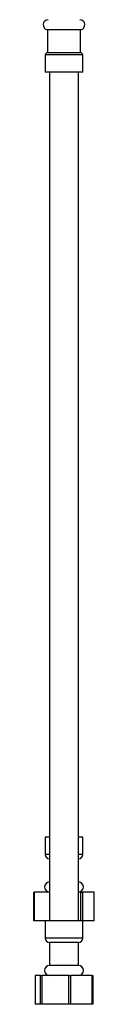
# Model space of a CAD drawing. Units: millimetres. Extents: x 3 to 1996, y 5 to 1995.
# Drawn here: x 434 to 455, y 696 to 1038 of the extents above; entities that cross this region are included whole.
import ezdxf

# ---------------------------------------------------------------- set-up
doc = ezdxf.new("R2010")
doc.units = ezdxf.units.MM

msp = doc.modelspace()

# ---------------------------------------------------------------- linework, layer by layer
at = {"color": 7, "linetype": 'Continuous', "lineweight": 25}
for p, q in [((438.67, 1034.78), (438.67, 1026.78)), ((450.17, 1034.78), (438.67, 1034.78)), ((450.17, 1026.78), (450.17, 1034.78)), ((437.92, 1026.03), (437.92, 1020.03)), ((450.17, 1026.78), (438.67, 1026.78)), ((450.92, 1020.03), (450.92, 1026.03)), ((450.92, 1020.03), (437.92, 1020.03)), ((439.42, 1020.03), (439.42, 725.27)), ((449.42, 725.27), (449.42, 1020.03)), ((437.92, 754.27), (437.92, 748.27)), ((439.42, 754.27), (437.92, 754.27)), ((450.92, 754.27), (449.42, 754.27)), ((450.92, 748.27), (450.92, 754.27)), ((433.94, 725.27), (433.95, 735.27)), ((433.95, 735.27), (434.01, 735.27)), ((439.42, 735.27), (434.01, 735.27)), ((450.26, 735.27), (449.42, 735.27)), ((450.27, 725.27), (450.26, 735.27)), ((450.26, 735.27), (450.8, 735.27)), ((450.8, 735.27), (450.79, 725.27)), ((454.89, 735.27), (450.8, 735.27)), ((454.9, 725.27), (454.89, 735.27)), ((434.01, 725.27), (433.94, 725.27)), ((437.92, 725.27), (434.01, 725.27)), ((437.92, 725.27), (437.92, 719.27)), ((450.92, 725.27), (437.92, 725.27)), ((450.92, 719.27), (450.92, 725.27)), ((454.9, 725.27), (450.92, 725.27)), ((439.42, 717.77), (439.42, 709.77)), ((449.42, 717.77), (439.42, 717.77)), ((449.42, 709.77), (449.42, 717.77)), ((449.42, 709.77), (439.42, 709.77)), ((436.27, 706.27), (434.4, 706.27)), ((436.27, 706.27), (436.71, 706.27)), ((436.71, 706.27), (436.7, 696.27)), ((446.08, 706.27), (436.71, 706.27)), ((446.09, 696.27), (446.08, 706.27)), ((446.08, 706.27), (446.73, 706.27)), ((446.73, 706.27), (446.72, 696.27)), ((454.22, 706.27), (446.73, 706.27)), ((454.23, 696.27), (454.22, 706.27)), ((454.22, 706.27), (454.44, 706.27)), ((436.27, 696.27), (434.4, 696.27)), ((436.7, 696.27), (436.27, 696.27)), ((446.09, 696.27), (436.7, 696.27)), ((446.72, 696.27), (446.09, 696.27)), ((454.23, 696.27), (446.72, 696.27)), ((454.44, 696.27), (454.23, 696.27))]:
    msp.add_line(p, q, dxfattribs=at)
at = {"color": 8, "linetype": 'Continuous', "lineweight": 25}
for p, q in [((450.92, 1026.03), (437.92, 1026.03)), ((439.42, 748.27), (437.92, 748.27)), ((450.92, 748.27), (449.42, 748.27)), ((450.92, 719.27), (437.92, 719.27))]:
    msp.add_line(p, q, dxfattribs=at)
at = {"color": 7, "linetype": 'Continuous', "lineweight": 25, "flags": 128}
for points in [[(434.01, 735.27), (434.01, 728.4), (434.01, 725.27)], [(434.4, 706.27), (434.4, 699.4), (434.4, 696.27)], [(436.27, 696.27), (436.27, 703.17), (436.27, 706.27)], [(454.44, 706.27), (454.44, 699.4), (454.44, 696.27)]]:
    msp.add_lwpolyline(points, dxfattribs=at)
at = {"color": 7, "linetype": 'Continuous', "lineweight": 25}
for centre, radius, start, end in [((438.92, 1036.51), 1.75, 90, 261.8079), ((449.92, 1036.51), 1.75, 278.1921, 90), ((438.67, 1026.03), 0.75, 90, 180), ((450.17, 1026.03), 0.75, 0, 90), ((439.42, 748.27), 1.5, 180, 270), ((449.42, 748.27), 1.5, 270, 0), ((439.42, 737.02), 1.75, 90, 270), ((449.42, 737.02), 1.75, 270, 90), ((439.42, 719.27), 1.5, 180, 270), ((449.42, 719.27), 1.5, 270, 0), ((439.42, 708.02), 1.75, 90, 270), ((449.42, 708.02), 1.75, 270, 90)]:
    msp.add_arc(centre, radius, start, end, dxfattribs=at)

doc.saveas('drawing.dxf')
